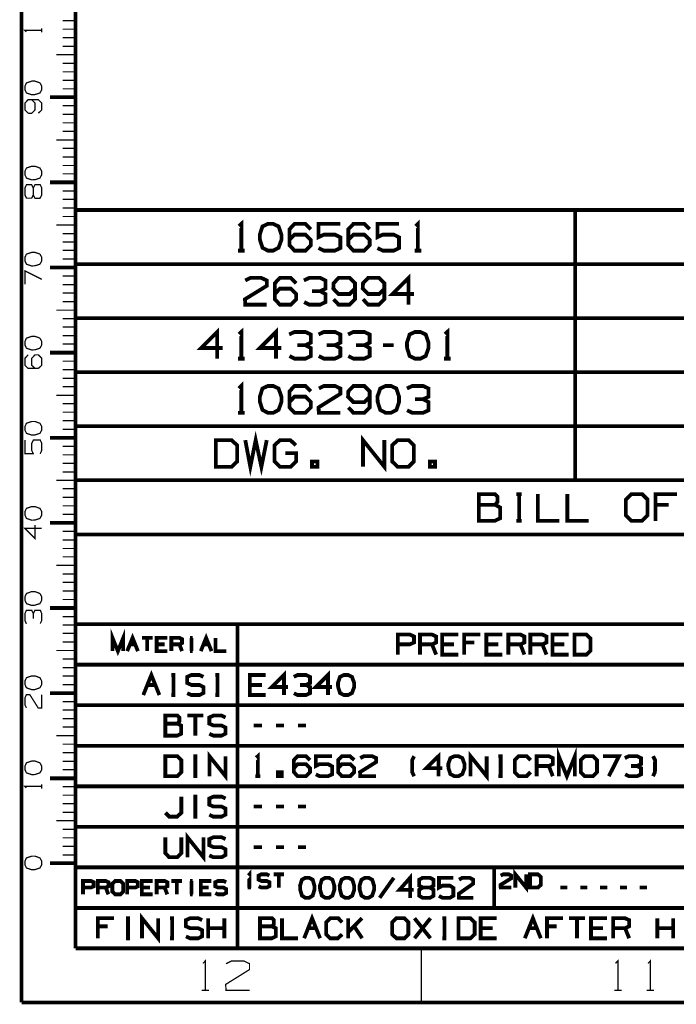
# Model space of a CAD drawing. Extents: x -297 to 297, y -210 to 210.
# Drawn here: x -297 to -220, y -210 to -95 of the extents above; entities that cross this region are included whole.
import ezdxf

# ---------------------------------------------------------------- set-up
doc = ezdxf.new("R2010")
doc.units = 0
doc.header["$MEASUREMENT"] = 0

msp = doc.modelspace()

# ---------------------------------------------------------------- linework, layer by layer
for points, const_width in [([(-296.992, 209.998), (-296.992, -209.998)], 0.44536), ([(-290.646, -203.651), (-290.646, 203.651)], 0.44536), ([(-292.149, -94.6488), (-290.646, -94.6488)], 0.14845), ([(-296.435, -95.9664), (-296.602, -95.7994), (-294.617, -95.7994)], 0.14845), ([(-294.617, -96.0406), (-294.617, -95.5396)], 0.14845), ([(-292.149, -95.6509), (-290.646, -95.6509)], 0.14845), ([(-292.149, -96.653), (-290.646, -96.653)], 0.14845), ([(-292.149, -97.655), (-290.646, -97.655)], 0.14845), ([(-292.909, -98.6571), (-290.646, -98.6571)], 0.14845), ([(-292.149, -99.6592), (-290.646, -99.6592)], 0.14845), ([(-292.149, -100.661), (-290.646, -100.661)], 0.14845), ([(-292.149, -101.663), (-290.646, -101.663)], 0.14845), ([(-292.149, -102.665), (-290.646, -102.665)], 0.14845), ([(-295.025, -105.523), (-294.617, -105.133), (-294.617, -104.335), (-295.025, -103.927), (-296.213, -103.927), (-296.602, -104.335), (-296.602, -105.133), (-296.213, -105.523), (-295.804, -105.542), (-295.415, -105.133), (-295.415, -104.335), (-295.804, -103.927)], 0.14845), ([(-293.652, -103.649), (-290.646, -103.649)], 0.44536), ([(-292.149, -104.651), (-290.646, -104.651)], 0.14845), ([(-292.149, -105.653), (-290.646, -105.653)], 0.14845), ([(-292.149, -106.655), (-290.646, -106.655)], 0.14845), ([(-292.149, -107.657), (-290.646, -107.657)], 0.14845), ([(-292.909, -108.659), (-290.646, -108.659)], 0.14845), ([(-292.149, -109.661), (-290.646, -109.661)], 0.14845), ([(-292.149, -110.663), (-290.646, -110.663)], 0.14845), ([(-292.149, -111.665), (-290.646, -111.665)], 0.14845), ([(-292.149, -112.649), (-290.646, -112.649)], 0.14845), ([(-295.619, -115.136), (-295.804, -115.507), (-296.417, -115.507), (-296.602, -115.136), (-296.602, -114.319), (-296.417, -113.929), (-295.804, -113.929), (-295.619, -114.319), (-295.619, -115.136), (-295.415, -115.525), (-294.839, -115.525), (-294.617, -115.136), (-294.617, -114.319), (-294.802, -113.929), (-295.415, -113.929), (-295.619, -114.319)], 0.14845), ([(-293.652, -113.651), (-290.646, -113.651)], 0.44536), ([(-292.149, -114.653), (-290.646, -114.653)], 0.14845), ([(-292.149, -115.655), (-290.646, -115.655)], 0.14845), ([(-292.149, -116.657), (-290.646, -116.657)], 0.14845), ([(-290.646, -116.898), (-141.43, -116.898)], 0.44536), ([(-290.646, -155.014), (-290.646, -116.898)], 0.44536), ([(-231.913, -148.649), (-231.913, -116.898)], 0.44536), ([(-292.149, -117.659), (-290.646, -117.659)], 0.14845), ([(-250.674, -118.791), (-250.414, -118.531), (-250.414, -121.668)], 0.44536), ([(-292.909, -118.661), (-290.646, -118.661)], 0.14845), ([(-271.439, -118.791), (-271.161, -118.531), (-271.161, -121.668)], 0.44536), ([(-265.501, -120.406), (-264.907, -119.793), (-263.627, -119.793), (-262.996, -120.406), (-262.996, -121.037), (-263.627, -121.668), (-264.907, -121.668), (-265.501, -121.037), (-265.501, -119.162), (-264.907, -118.531), (-263.627, -118.531), (-262.996, -119.162)], 0.44536), ([(-262.087, -121.371), (-261.456, -121.668), (-260.157, -121.668), (-259.526, -121.371), (-259.526, -120.109), (-260.157, -119.793), (-261.456, -119.793), (-262.087, -120.09), (-262.087, -118.531), (-259.526, -118.531)], 0.44536), ([(-258.579, -120.406), (-257.986, -119.793), (-256.705, -119.793), (-256.074, -120.406), (-256.074, -121.037), (-256.705, -121.668), (-257.986, -121.668), (-258.579, -121.037), (-258.579, -119.162), (-257.986, -118.531), (-256.705, -118.531), (-256.074, -119.162)], 0.44536), ([(-255.165, -121.371), (-254.534, -121.668), (-253.235, -121.668), (-252.623, -121.371), (-252.623, -120.109), (-253.235, -119.793), (-254.534, -119.793), (-255.165, -120.09), (-255.165, -118.531), (-252.623, -118.531)], 0.44536), ([(-292.149, -119.663), (-290.646, -119.663)], 0.14845), ([(-292.149, -120.665), (-290.646, -120.665)], 0.14845), ([(-271.569, -121.668), (-270.771, -121.668)], 0.44536), ([(-250.804, -121.668), (-250.006, -121.668)], 0.44536), ([(-292.149, -121.649), (-290.646, -121.649)], 0.14845), ([(-292.149, -122.651), (-290.646, -122.651)], 0.14845), ([(-293.652, -123.653), (-290.646, -123.653)], 0.44536), ([(-290.646, -123.263), (-141.43, -123.263)], 0.44536), ([(-294.617, -125.045), (-296.602, -124.043), (-296.602, -125.639)], 0.14845), ([(-292.149, -124.655), (-290.646, -124.655)], 0.14845), ([(-270.697, -125.175), (-270.103, -124.878), (-268.804, -124.878), (-268.173, -125.175), (-268.173, -125.806), (-270.734, -127.383), (-270.697, -128.014), (-268.173, -128.014)], 0.44536), ([(-267.227, -126.771), (-266.633, -126.14), (-265.353, -126.14), (-264.722, -126.771), (-264.722, -127.383), (-265.353, -128.014), (-266.633, -128.014), (-267.227, -127.383), (-267.227, -125.509), (-266.633, -124.878), (-265.353, -124.878), (-264.722, -125.509)], 0.44536), ([(-261.883, -126.437), (-261.27, -126.14), (-261.27, -125.175), (-261.883, -124.878), (-263.181, -124.878), (-263.812, -125.175)], 0.44536), ([(-260.324, -127.383), (-259.73, -128.014), (-258.431, -128.014), (-257.8, -127.383), (-257.8, -125.509), (-258.431, -124.878), (-259.73, -124.878), (-260.324, -125.509), (-260.342, -126.14), (-259.73, -126.771), (-258.431, -126.771), (-257.8, -126.14)], 0.44536), ([(-256.854, -127.383), (-256.26, -128.014), (-254.979, -128.014), (-254.348, -127.383), (-254.348, -125.509), (-254.979, -124.878), (-256.26, -124.878), (-256.854, -125.509), (-256.891, -126.14), (-256.26, -126.771), (-254.979, -126.771), (-254.348, -126.14)], 0.44536), ([(-250.878, -126.771), (-253.402, -126.771), (-251.509, -124.878), (-251.509, -128.014)], 0.44536), ([(-292.149, -125.657), (-290.646, -125.657)], 0.14845), ([(-292.149, -126.659), (-290.646, -126.659)], 0.14845), ([(-263.775, -127.717), (-263.181, -128.014), (-261.883, -128.014), (-261.27, -127.717), (-261.27, -126.771), (-261.883, -126.437), (-262.847, -126.437)], 0.44536), ([(-292.149, -127.661), (-290.646, -127.661)], 0.14845), ([(-292.909, -128.663), (-290.646, -128.663)], 0.14845), ([(-290.646, -129.61), (-141.43, -129.61)], 0.44536), ([(-292.149, -129.665), (-290.646, -129.665)], 0.14845), ([(-292.149, -130.649), (-290.646, -130.649)], 0.14845), ([(-273.369, -133.117), (-275.893, -133.117), (-274, -131.224), (-274, -134.36)], 0.44536), ([(-271.439, -131.484), (-271.161, -131.224), (-271.161, -134.36)], 0.44536), ([(-266.447, -133.117), (-268.971, -133.117), (-267.078, -131.224), (-267.078, -134.36)], 0.44536), ([(-247.223, -131.484), (-246.944, -131.224), (-246.944, -134.36)], 0.44536), ([(-292.149, -131.651), (-290.646, -131.651)], 0.14845), ([(-263.627, -132.783), (-262.996, -132.486), (-262.996, -131.521), (-263.627, -131.224), (-264.907, -131.224), (-265.538, -131.521)], 0.44536), ([(-260.157, -132.783), (-259.526, -132.486), (-259.526, -131.521), (-260.157, -131.224), (-261.456, -131.224), (-262.087, -131.521)], 0.44536), ([(-256.705, -132.783), (-256.074, -132.486), (-256.074, -131.521), (-256.705, -131.224), (-257.986, -131.224), (-258.617, -131.521)], 0.44536), ([(-292.149, -132.653), (-290.646, -132.653)], 0.14845), ([(-265.501, -134.063), (-264.907, -134.36), (-263.627, -134.36), (-262.996, -134.063), (-262.996, -133.117), (-263.627, -132.783), (-264.573, -132.783)], 0.44536), ([(-262.05, -134.063), (-261.456, -134.36), (-260.157, -134.36), (-259.526, -134.063), (-259.526, -133.117), (-260.157, -132.783), (-261.122, -132.783)], 0.44536), ([(-258.579, -134.063), (-257.986, -134.36), (-256.705, -134.36), (-256.074, -134.063), (-256.074, -133.117), (-256.705, -132.783), (-257.67, -132.783)], 0.44536), ([(-253.235, -132.783), (-254.497, -132.783)], 0.44536), ([(-295.415, -135.511), (-295.804, -135.14), (-295.804, -134.323), (-295.415, -133.915), (-295.025, -133.915), (-294.617, -134.323), (-294.617, -135.14), (-295.025, -135.511), (-296.213, -135.511), (-296.602, -135.14), (-296.602, -134.323), (-296.213, -133.915)], 0.14845), ([(-293.652, -133.655), (-290.646, -133.655)], 0.44536), ([(-271.569, -134.36), (-270.771, -134.36)], 0.44536), ([(-247.353, -134.36), (-246.555, -134.36)], 0.44536), ([(-292.149, -134.657), (-290.646, -134.657)], 0.14845), ([(-292.149, -135.659), (-290.646, -135.659)], 0.14845), ([(-290.646, -135.956), (-141.43, -135.956)], 0.44536), ([(-292.149, -136.661), (-290.646, -136.661)], 0.14845), ([(-292.149, -137.663), (-290.646, -137.663)], 0.14845), ([(-271.439, -137.849), (-271.161, -137.571), (-271.161, -140.725)], 0.44536), ([(-265.501, -139.463), (-264.907, -138.833), (-263.627, -138.833), (-262.996, -139.463), (-262.996, -140.094), (-263.627, -140.725), (-264.907, -140.725), (-265.501, -140.094), (-265.501, -138.202), (-264.907, -137.571), (-263.627, -137.571), (-262.996, -138.202)], 0.44536), ([(-262.05, -137.868), (-261.456, -137.571), (-260.157, -137.571), (-259.526, -137.868), (-259.526, -138.499), (-262.087, -140.094), (-262.05, -140.725), (-259.526, -140.725)], 0.44536), ([(-258.579, -140.094), (-257.986, -140.725), (-256.705, -140.725), (-256.074, -140.094), (-256.074, -138.202), (-256.705, -137.571), (-257.986, -137.571), (-258.579, -138.202), (-258.617, -138.833), (-257.986, -139.463), (-256.705, -139.463), (-256.074, -138.833)], 0.44536), ([(-249.784, -139.129), (-249.153, -138.833), (-249.153, -137.868), (-249.784, -137.571), (-251.064, -137.571), (-251.695, -137.868)], 0.44536), ([(-292.909, -138.666), (-290.646, -138.666)], 0.14845), ([(-292.149, -139.649), (-290.646, -139.649)], 0.14845), ([(-251.676, -140.428), (-251.064, -140.725), (-249.784, -140.725), (-249.153, -140.428), (-249.153, -139.463), (-249.784, -139.129), (-250.748, -139.129)], 0.44536), ([(-292.149, -140.651), (-290.646, -140.651)], 0.14845), ([(-271.569, -140.725), (-270.771, -140.725)], 0.44536), ([(-292.149, -141.653), (-290.646, -141.653)], 0.14845), ([(-290.646, -142.303), (-141.43, -142.303)], 0.44536), ([(-293.652, -143.657), (-290.646, -143.657)], 0.44536), ([(-292.149, -142.655), (-290.646, -142.655)], 0.14845), ([(-270.697, -143.936), (-270.103, -147.072), (-269.472, -143.936), (-268.804, -147.072), (-268.173, -143.936)], 0.44536), ([(-256.854, -147.072), (-256.854, -143.936), (-254.348, -147.072), (-254.348, -143.936)], 0.44536), ([(-294.802, -145.532), (-294.617, -145.123), (-294.617, -144.325), (-294.802, -143.917), (-295.6, -143.917), (-295.804, -144.325), (-295.804, -145.123), (-295.619, -145.532), (-296.602, -145.532), (-296.602, -143.917)], 0.14845), ([(-292.149, -144.659), (-290.646, -144.659)], 0.14845), ([(-265.984, -145.476), (-264.722, -145.476), (-264.722, -146.441), (-265.353, -147.072), (-266.633, -147.072), (-267.264, -146.441), (-267.264, -144.548), (-266.614, -143.936), (-265.39, -143.936), (-264.759, -144.548)], 0.44536), ([(-292.149, -145.661), (-290.646, -145.661)], 0.14845), ([(-292.149, -146.663), (-290.646, -146.663)], 0.14845), ([(-292.149, -147.666), (-290.646, -147.666)], 0.14845), ([(-292.909, -148.649), (-290.646, -148.649)], 0.14845), ([(-290.646, -148.649), (-141.43, -148.649)], 0.44536), ([(-292.149, -149.651), (-290.646, -149.651)], 0.14845), ([(-243.233, -151.525), (-243.233, -150.282), (-241.34, -150.282), (-241.043, -150.579), (-241.043, -151.21), (-241.34, -151.525), (-243.233, -151.525), (-243.233, -153.418), (-241.377, -153.418), (-240.746, -153.121), (-240.746, -151.841), (-241.34, -151.525)], 0.44536), ([(-238.835, -150.282), (-238.204, -150.282)], 0.44536), ([(-238.501, -150.282), (-238.501, -153.418)], 0.44536), ([(-236.311, -150.282), (-236.311, -153.418), (-233.788, -153.418)], 0.44536), ([(-232.841, -150.282), (-232.841, -153.418), (-230.336, -153.418)], 0.44536), ([(-222.468, -153.418), (-222.468, -150.282), (-219.963, -150.282)], 0.44536), ([(-292.149, -150.653), (-290.646, -150.653)], 0.14845), ([(-220.909, -151.525), (-222.468, -151.525)], 0.44536), ([(-292.149, -151.655), (-290.646, -151.655)], 0.14845), ([(-292.149, -152.657), (-290.646, -152.657)], 0.14845), ([(-295.415, -153.919), (-295.415, -155.497), (-296.602, -154.309), (-294.617, -154.309)], 0.14845), ([(-293.652, -153.659), (-290.646, -153.659)], 0.44536), ([(-238.835, -153.418), (-238.204, -153.418)], 0.44536), ([(-292.149, -154.661), (-290.646, -154.661)], 0.14845), ([(-290.646, -155.014), (-141.43, -155.014)], 0.44536), ([(-292.149, -155.664), (-290.646, -155.664)], 0.14845), ([(-292.149, -156.666), (-290.646, -156.666)], 0.14845), ([(-292.149, -157.649), (-290.646, -157.649)], 0.14845), ([(-292.909, -158.651), (-290.646, -158.651)], 0.14845), ([(-292.149, -159.653), (-290.646, -159.653)], 0.14845), ([(-292.149, -160.655), (-290.646, -160.655)], 0.14845), ([(-292.149, -161.657), (-290.646, -161.657)], 0.14845), ([(-292.149, -162.659), (-290.646, -162.659)], 0.14845), ([(-295.619, -164.311), (-295.804, -163.921), (-296.417, -163.921), (-296.602, -164.311), (-296.602, -165.127), (-296.417, -165.517)], 0.14845), ([(-294.802, -165.499), (-294.617, -165.127), (-294.617, -164.311), (-294.802, -163.921), (-295.415, -163.921), (-295.619, -164.311), (-295.619, -164.923)], 0.14845), ([(-293.652, -163.661), (-290.646, -163.661)], 0.44536), ([(-292.149, -164.664), (-290.646, -164.664)], 0.14845), ([(-290.646, -165.554), (-150.95, -165.554)], 0.44536), ([(-290.646, -203.651), (-290.646, -165.554)], 0.44536), ([(-271.606, -203.651), (-271.606, -165.554)], 0.44536), ([(-292.149, -165.666), (-290.646, -165.666)], 0.14845), ([(-292.149, -166.649), (-290.646, -166.649)], 0.14845), ([(-286.303, -168.727), (-286.303, -167.169), (-285.672, -168.727), (-285.041, -167.169), (-285.041, -168.727)], 0.44536), ([(-284.577, -168.727), (-283.947, -167.169), (-283.316, -168.727)], 0.44536), ([(-275.93, -168.727), (-275.299, -167.169), (-274.668, -168.727)], 0.44536), ([(-252.753, -169.136), (-252.753, -166.779), (-251.342, -166.779), (-250.86, -167.002), (-250.86, -167.707), (-251.361, -167.93), (-252.753, -167.93)], 0.44536), ([(-250.155, -169.136), (-250.155, -166.779), (-248.744, -166.779), (-248.262, -167.002), (-248.262, -167.707), (-248.744, -167.93), (-250.155, -167.93)], 0.44536), ([(-245.664, -169.136), (-247.557, -169.136), (-247.557, -166.779), (-245.664, -166.779)], 0.44536), ([(-244.959, -169.136), (-244.959, -166.779), (-243.085, -166.779)], 0.44536), ([(-240.487, -169.136), (-242.361, -169.136), (-242.361, -166.779), (-240.487, -166.779)], 0.44536), ([(-239.781, -169.136), (-239.781, -166.779), (-238.353, -166.779), (-237.889, -167.002), (-237.889, -167.707), (-238.353, -167.93), (-239.781, -167.93)], 0.44536), ([(-237.183, -169.136), (-237.183, -166.779), (-235.773, -166.779), (-235.291, -167.002), (-235.291, -167.707), (-235.773, -167.93), (-237.183, -167.93)], 0.44536), ([(-232.693, -169.136), (-234.586, -169.136), (-234.586, -166.779), (-232.693, -166.779)], 0.44536), ([(-292.149, -167.651), (-290.646, -167.651)], 0.14845), ([(-284.262, -167.93), (-283.631, -167.93)], 0.44536), ([(-281.59, -167.169), (-282.852, -167.169)], 0.44536), ([(-282.221, -167.169), (-282.221, -168.727)], 0.44536), ([(-279.864, -168.727), (-281.107, -168.727), (-281.107, -167.169), (-279.864, -167.169)], 0.44536), ([(-280.18, -167.93), (-281.107, -167.93)], 0.44536), ([(-279.382, -168.727), (-279.382, -167.169), (-278.435, -167.169), (-278.138, -167.317), (-278.138, -167.781), (-278.435, -167.93), (-279.382, -167.93)], 0.44536), ([(-278.138, -168.727), (-278.435, -167.93)], 0.44536), ([(-277.192, -167.169), (-276.876, -167.169)], 0.44536), ([(-277.025, -167.169), (-277.025, -168.727)], 0.44536), ([(-275.615, -167.93), (-274.984, -167.93)], 0.44536), ([(-274.204, -167.169), (-274.204, -168.727), (-272.942, -168.727)], 0.44536), ([(-248.262, -169.136), (-248.744, -167.93)], 0.44536), ([(-246.146, -167.93), (-247.557, -167.93)], 0.44536), ([(-243.79, -167.707), (-244.959, -167.707)], 0.44536), ([(-240.95, -167.93), (-242.361, -167.93)], 0.44536), ([(-237.889, -169.136), (-238.353, -167.93)], 0.44536), ([(-235.291, -169.136), (-235.773, -167.93)], 0.44536), ([(-233.175, -167.93), (-234.586, -167.93)], 0.44536), ([(-292.909, -168.653), (-290.646, -168.653)], 0.14845), ([(-277.192, -168.727), (-276.876, -168.727)], 0.44536), ([(-292.149, -169.655), (-290.646, -169.655)], 0.14845), ([(-292.149, -170.657), (-290.646, -170.657)], 0.14845), ([(-290.646, -170.323), (-150.95, -170.323)], 0.44536), ([(-282.685, -173.886), (-281.738, -171.53), (-280.792, -173.886)], 0.44536), ([(-265.687, -172.94), (-267.561, -172.94), (-266.151, -171.53), (-266.151, -173.886)], 0.44536), ([(-260.491, -172.94), (-262.384, -172.94), (-260.973, -171.53), (-260.973, -173.886)], 0.44536), ([(-292.149, -171.659), (-290.646, -171.659)], 0.14845), ([(-279.4, -171.53), (-278.918, -171.53)], 0.44536), ([(-279.14, -171.53), (-279.14, -173.886)], 0.44536), ([(-277.526, -173.664), (-277.043, -173.886), (-276.078, -173.886), (-275.615, -173.645), (-275.615, -172.94), (-276.078, -172.699), (-277.025, -172.699), (-277.526, -172.476), (-277.526, -171.752), (-277.025, -171.53), (-276.078, -171.53), (-275.615, -171.752)], 0.44536), ([(-274.204, -171.53), (-273.74, -171.53)], 0.44536), ([(-273.963, -171.53), (-273.963, -173.886)], 0.44536), ([(-268.285, -173.886), (-270.159, -173.886), (-270.159, -171.53), (-268.285, -171.53)], 0.44536), ([(-263.553, -172.699), (-263.089, -172.476), (-263.089, -171.752), (-263.553, -171.53), (-264.536, -171.53), (-265, -171.752)], 0.44536), ([(-293.652, -173.664), (-290.646, -173.664)], 0.44536), ([(-292.149, -172.662), (-290.646, -172.662)], 0.14845), ([(-282.221, -172.699), (-281.274, -172.699)], 0.44536), ([(-268.749, -172.699), (-270.159, -172.699)], 0.44536), ([(-264.982, -173.664), (-264.536, -173.886), (-263.553, -173.886), (-263.089, -173.664), (-263.089, -172.94), (-263.553, -172.699), (-264.276, -172.699)], 0.44536), ([(-296.417, -175.408), (-296.602, -175.037), (-296.602, -174.22), (-296.417, -173.831), (-296.027, -173.831), (-295.025, -175.426), (-294.617, -175.408), (-294.617, -173.831)], 0.14845), ([(-292.149, -174.666), (-290.646, -174.666)], 0.14845), ([(-279.4, -173.886), (-278.918, -173.886)], 0.44536), ([(-274.204, -173.886), (-273.74, -173.886)], 0.44536), ([(-292.149, -175.649), (-290.646, -175.649)], 0.14845), ([(-290.646, -175.074), (-150.95, -175.074)], 0.44536), ([(-292.149, -176.651), (-290.646, -176.651)], 0.14845), ([(-280.087, -177.245), (-280.087, -176.299), (-278.676, -176.299), (-278.454, -176.521), (-278.454, -176.985), (-278.676, -177.245), (-280.087, -177.245), (-280.087, -178.655), (-278.695, -178.655), (-278.231, -178.433), (-278.231, -177.468), (-278.676, -177.245)], 0.44536), ([(-275.615, -176.299), (-277.489, -176.299)], 0.44536), ([(-276.561, -176.299), (-276.561, -178.655)], 0.44536), ([(-274.928, -178.433), (-274.445, -178.655), (-273.481, -178.655), (-273.017, -178.414), (-273.017, -177.709), (-273.481, -177.468), (-274.427, -177.468), (-274.928, -177.245), (-274.928, -176.521), (-274.427, -176.299), (-273.481, -176.299), (-273.017, -176.521)], 0.44536), ([(-292.149, -177.653), (-290.646, -177.653)], 0.14845), ([(-268.749, -177.468), (-269.695, -177.468)], 0.44536), ([(-266.151, -177.468), (-267.097, -177.468)], 0.44536), ([(-263.553, -177.468), (-264.499, -177.468)], 0.44536), ([(-292.909, -178.655), (-290.646, -178.655)], 0.14845), ([(-292.149, -179.657), (-290.646, -179.657)], 0.14845), ([(-290.646, -179.843), (-150.95, -179.843)], 0.44536), ([(-274.909, -183.424), (-274.909, -181.068), (-273.017, -183.424), (-273.017, -181.068)], 0.44536), ([(-244.216, -183.424), (-244.216, -181.068), (-242.324, -183.424), (-242.324, -181.068)], 0.44536), ([(-233.843, -183.424), (-233.843, -181.068), (-232.897, -183.424), (-231.95, -181.068), (-231.95, -183.424)], 0.44536), ([(-292.149, -180.66), (-290.646, -180.66)], 0.14845), ([(-292.149, -181.662), (-290.646, -181.662)], 0.14845), ([(-276.802, -181.068), (-276.338, -181.068)], 0.44536), ([(-276.561, -181.068), (-276.561, -183.424)], 0.44536), ([(-269.417, -181.253), (-269.212, -181.068), (-269.212, -183.424)], 0.44536), ([(-264.982, -182.478), (-264.536, -181.996), (-263.553, -181.996), (-263.089, -182.478), (-263.089, -182.942), (-263.553, -183.424), (-264.536, -183.424), (-264.982, -182.942), (-264.982, -181.532), (-264.536, -181.068), (-263.553, -181.068), (-263.089, -181.532)], 0.44536), ([(-262.402, -183.202), (-261.938, -183.424), (-260.973, -183.424), (-260.491, -183.202), (-260.491, -182.255), (-260.973, -181.996), (-261.938, -181.996), (-262.402, -182.218), (-262.402, -181.068), (-260.491, -181.068)], 0.44536), ([(-259.786, -182.478), (-259.34, -181.996), (-258.375, -181.996), (-257.893, -182.478), (-257.893, -182.942), (-258.375, -183.424), (-259.34, -183.424), (-259.786, -182.942), (-259.786, -181.532), (-259.34, -181.068), (-258.375, -181.068), (-257.893, -181.532)], 0.44536), ([(-257.188, -181.29), (-256.742, -181.068), (-255.777, -181.068), (-255.313, -181.29), (-255.313, -181.754), (-257.206, -182.942), (-257.188, -183.424), (-255.313, -183.424)], 0.44536), ([(-250.841, -183.424), (-251.082, -182.942), (-251.082, -181.532), (-250.841, -181.068)], 0.44536), ([(-247.52, -182.478), (-249.412, -182.478), (-247.983, -181.068), (-247.983, -183.424)], 0.44536), ([(-240.932, -181.068), (-240.449, -181.068)], 0.44536), ([(-240.672, -181.068), (-240.672, -183.424)], 0.44536), ([(-237.165, -182.942), (-237.647, -183.424), (-238.557, -183.424), (-239.021, -182.942), (-239.021, -181.532), (-238.557, -181.068), (-237.61, -181.068), (-237.146, -181.532)], 0.44536), ([(-236.441, -183.424), (-236.441, -181.068), (-235.012, -181.068), (-234.548, -181.29), (-234.548, -181.996), (-235.012, -182.218), (-236.441, -182.218)], 0.44536), ([(-227.961, -183.424), (-226.773, -181.068), (-228.647, -181.068)], 0.44536), ([(-224.639, -182.218), (-224.175, -181.996), (-224.175, -181.29), (-224.639, -181.068), (-225.604, -181.068), (-226.086, -181.29)], 0.44536), ([(-222.765, -183.424), (-222.542, -182.942), (-222.524, -181.532), (-222.765, -181.068)], 0.44536), ([(-292.149, -182.664), (-290.646, -182.664)], 0.14845), ([(-234.548, -183.424), (-235.012, -182.218)], 0.44536), ([(-226.049, -183.202), (-225.604, -183.424), (-224.639, -183.424), (-224.175, -183.202), (-224.175, -182.478), (-224.639, -182.218), (-225.363, -182.218)], 0.44536), ([(-293.652, -183.666), (-290.646, -183.666)], 0.44536), ([(-276.802, -183.424), (-276.338, -183.424)], 0.44536), ([(-269.509, -183.424), (-268.916, -183.424)], 0.44536), ([(-240.932, -183.424), (-240.449, -183.424)], 0.44536), ([(-296.435, -184.779), (-296.602, -184.612), (-294.617, -184.612)], 0.14845), ([(-294.617, -184.872), (-294.617, -184.371)], 0.14845), ([(-292.149, -184.649), (-290.646, -184.649)], 0.14845), ([(-290.646, -184.612), (-150.95, -184.612)], 0.44536), ([(-292.149, -185.651), (-290.646, -185.651)], 0.14845), ([(-280.087, -187.711), (-279.623, -188.175), (-278.695, -188.175), (-278.212, -187.711), (-278.212, -185.818)], 0.44536), ([(-276.802, -185.818), (-276.338, -185.818)], 0.44536), ([(-276.561, -185.818), (-276.561, -188.175)], 0.44536), ([(-274.928, -187.952), (-274.445, -188.175), (-273.481, -188.175), (-273.017, -187.934), (-273.017, -187.229), (-273.481, -186.987), (-274.427, -186.987), (-274.928, -186.765), (-274.928, -186.041), (-274.427, -185.818), (-273.481, -185.818), (-273.017, -186.041)], 0.44536), ([(-292.149, -186.653), (-290.646, -186.653)], 0.14845), ([(-268.749, -186.987), (-269.695, -186.987)], 0.44536), ([(-266.151, -186.987), (-267.097, -186.987)], 0.44536), ([(-263.553, -186.987), (-264.499, -186.987)], 0.44536), ([(-292.149, -187.655), (-290.646, -187.655)], 0.14845), ([(-276.802, -188.175), (-276.338, -188.175)], 0.44536), ([(-292.909, -188.657), (-290.646, -188.657)], 0.14845), ([(-292.149, -189.66), (-290.646, -189.66)], 0.14845), ([(-290.646, -189.363), (-150.95, -189.363)], 0.44536), ([(-292.149, -190.662), (-290.646, -190.662)], 0.14845), ([(-280.087, -190.587), (-280.087, -192.462), (-279.641, -192.944), (-278.695, -192.944), (-278.212, -192.462), (-278.212, -190.587)], 0.44536), ([(-277.489, -192.944), (-277.489, -190.587), (-275.615, -192.944), (-275.615, -190.587)], 0.44536), ([(-274.928, -192.721), (-274.445, -192.944), (-273.481, -192.944), (-273.017, -192.684), (-273.017, -191.998), (-273.481, -191.756), (-274.427, -191.756), (-274.928, -191.534), (-274.928, -190.81), (-274.427, -190.587), (-273.481, -190.587), (-273.017, -190.81)], 0.44536), ([(-292.149, -191.664), (-290.646, -191.664)], 0.14845), ([(-268.749, -191.756), (-269.695, -191.756)], 0.44536), ([(-266.151, -191.756), (-267.097, -191.756)], 0.44536), ([(-263.553, -191.756), (-264.499, -191.756)], 0.44536), ([(-292.149, -192.666), (-290.646, -192.666)], 0.14845), ([(-293.652, -193.649), (-290.646, -193.649)], 0.44536), ([(-290.646, -194.132), (-150.95, -194.132)], 0.44536), ([(-241.433, -198.901), (-241.433, -194.132)], 0.44536), ([(-238.946, -196.507), (-238.946, -194.948), (-237.684, -196.507), (-237.684, -194.948)], 0.44536), ([(-270.344, -195.078), (-270.215, -194.948), (-270.215, -196.507)], 0.44536), ([(-269.12, -196.359), (-268.804, -196.507), (-268.173, -196.507), (-267.858, -196.34), (-267.858, -195.876), (-268.173, -195.728), (-268.804, -195.728), (-269.12, -195.579), (-269.12, -195.097), (-268.804, -194.948), (-268.173, -194.948), (-267.858, -195.097)], 0.44536), ([(-266.132, -194.948), (-267.375, -194.948)], 0.44536), ([(-266.744, -194.948), (-266.744, -196.507)], 0.44536), ([(-253.235, -195.356), (-254.905, -197.713)], 0.44536), ([(-250.897, -196.767), (-252.567, -196.767), (-251.324, -195.356), (-251.324, -197.713)], 0.44536), ([(-249.839, -196.507), (-250.247, -196.284), (-250.247, -195.579), (-249.839, -195.356), (-248.986, -195.356), (-248.559, -195.579), (-248.559, -196.284), (-248.986, -196.507), (-249.839, -196.507), (-250.266, -196.767), (-250.266, -197.453), (-249.839, -197.713), (-248.986, -197.713), (-248.559, -197.472), (-248.559, -196.767), (-248.986, -196.507)], 0.44536), ([(-247.928, -197.472), (-247.52, -197.713), (-246.647, -197.713), (-246.239, -197.472), (-246.239, -196.544), (-246.647, -196.284), (-247.52, -196.284), (-247.928, -196.507), (-247.928, -195.356), (-246.239, -195.356)], 0.44536), ([(-245.571, -195.579), (-245.181, -195.356), (-244.309, -195.356), (-243.901, -195.579), (-243.901, -196.043), (-245.59, -197.231), (-245.571, -197.713), (-243.901, -197.713)], 0.44536), ([(-240.672, -195.097), (-240.375, -194.948), (-239.744, -194.948), (-239.429, -195.097), (-239.429, -195.412), (-240.691, -196.192), (-240.672, -196.507), (-239.429, -196.507)], 0.44536), ([(-289.773, -197.305), (-289.773, -195.728), (-288.827, -195.728), (-288.511, -195.876), (-288.511, -196.359), (-288.846, -196.507), (-289.773, -196.507)], 0.44536), ([(-288.029, -197.305), (-288.029, -195.728), (-287.101, -195.728), (-286.786, -195.876), (-286.786, -196.359), (-287.101, -196.507), (-288.029, -196.507)], 0.44536), ([(-286.786, -197.305), (-287.101, -196.507)], 0.44536), ([(-284.577, -197.305), (-284.577, -195.728), (-283.631, -195.728), (-283.316, -195.876), (-283.316, -196.359), (-283.65, -196.507), (-284.577, -196.507)], 0.44536), ([(-281.59, -197.305), (-282.852, -197.305), (-282.852, -195.728), (-281.59, -195.728)], 0.44536), ([(-281.905, -196.507), (-282.852, -196.507)], 0.44536), ([(-281.107, -197.305), (-281.107, -195.728), (-280.18, -195.728), (-279.864, -195.876), (-279.864, -196.359), (-280.18, -196.507), (-281.107, -196.507)], 0.44536), ([(-279.864, -197.305), (-280.18, -196.507)], 0.44536), ([(-278.138, -195.728), (-279.382, -195.728)], 0.44536), ([(-278.751, -195.728), (-278.751, -197.305)], 0.44536), ([(-277.192, -195.728), (-276.876, -195.728)], 0.44536), ([(-277.025, -195.728), (-277.025, -197.305)], 0.44536), ([(-274.668, -197.305), (-275.93, -197.305), (-275.93, -195.728), (-274.668, -195.728)], 0.44536), ([(-274.984, -196.507), (-275.93, -196.507)], 0.44536), ([(-274.223, -197.156), (-273.907, -197.305), (-273.258, -197.305), (-272.942, -197.138), (-272.942, -196.674), (-273.258, -196.507), (-273.889, -196.507), (-274.223, -196.359), (-274.223, -195.876), (-273.889, -195.728), (-273.258, -195.728), (-272.942, -195.876)], 0.44536), ([(-270.419, -196.507), (-270.01, -196.507)], 0.44536), ([(-232.823, -196.507), (-233.658, -196.507)], 0.44536), ([(-230.484, -196.507), (-231.32, -196.507)], 0.44536), ([(-228.146, -196.507), (-228.981, -196.507)], 0.44536), ([(-225.827, -196.507), (-226.662, -196.507)], 0.44536), ([(-223.489, -196.507), (-224.324, -196.507)], 0.44536), ([(-277.192, -197.305), (-276.876, -197.305)], 0.44536), ([(-290.646, -198.901), (-150.95, -198.901)], 0.44536), ([(-288.029, -202.464), (-288.029, -200.107), (-286.136, -200.107)], 0.44536), ([(-284.726, -200.107), (-284.262, -200.107)], 0.44536), ([(-284.485, -200.107), (-284.485, -202.464)], 0.44536), ([(-282.833, -202.464), (-282.833, -200.107), (-280.94, -202.464), (-280.94, -200.107)], 0.44536), ([(-279.549, -200.107), (-279.066, -200.107)], 0.44536), ([(-279.289, -200.107), (-279.289, -202.464)], 0.44536), ([(-277.674, -202.241), (-277.192, -202.464), (-276.227, -202.464), (-275.763, -202.222), (-275.763, -201.517), (-276.227, -201.276), (-277.173, -201.276), (-277.674, -201.053), (-277.674, -200.33), (-277.173, -200.107), (-276.227, -200.107), (-275.763, -200.33)], 0.44536), ([(-275.058, -202.464), (-275.058, -200.107)], 0.44536), ([(-273.165, -202.464), (-273.165, -200.107)], 0.44536), ([(-268.971, -201.053), (-268.971, -200.107), (-267.561, -200.107), (-267.338, -200.33), (-267.338, -200.812), (-267.561, -201.053), (-268.971, -201.053), (-268.971, -202.464), (-267.579, -202.464), (-267.116, -202.241), (-267.116, -201.276), (-267.561, -201.053)], 0.44536), ([(-266.373, -200.107), (-266.373, -202.464), (-264.499, -202.464)], 0.44536), ([(-263.775, -202.464), (-262.847, -200.107), (-261.901, -202.464)], 0.44536), ([(-259.322, -202), (-259.804, -202.464), (-260.713, -202.464), (-261.196, -202), (-261.196, -200.589), (-260.713, -200.107), (-259.767, -200.107), (-259.303, -200.589)], 0.44536), ([(-258.598, -202.464), (-258.598, -200.107)], 0.44536), ([(-256.965, -200.107), (-258.598, -201.74)], 0.44536), ([(-250.804, -202.464), (-248.93, -200.107)], 0.44536), ([(-248.93, -202.464), (-250.804, -200.107)], 0.44536), ([(-247.52, -200.107), (-247.056, -200.107)], 0.44536), ([(-247.278, -200.107), (-247.278, -202.464)], 0.44536), ([(-241.136, -202.464), (-243.029, -202.464), (-243.029, -200.107), (-241.136, -200.107)], 0.44536), ([(-237.833, -202.464), (-236.887, -200.107), (-235.959, -202.464)], 0.44536), ([(-235.235, -202.464), (-235.235, -200.107), (-233.361, -200.107)], 0.44536), ([(-230.763, -200.107), (-232.656, -200.107)], 0.44536), ([(-231.709, -200.107), (-231.709, -202.464)], 0.44536), ([(-228.165, -202.464), (-230.058, -202.464), (-230.058, -200.107), (-228.165, -200.107)], 0.44536), ([(-227.46, -202.464), (-227.46, -200.107), (-226.049, -200.107), (-225.567, -200.33), (-225.567, -201.053), (-226.049, -201.276), (-227.46, -201.276)], 0.44536), ([(-222.264, -202.464), (-222.264, -200.107)], 0.44536), ([(-220.39, -202.464), (-220.39, -200.107)], 0.44536), ([(-286.86, -201.053), (-288.029, -201.053)], 0.44536), ([(-273.165, -201.276), (-275.058, -201.276)], 0.44536), ([(-263.311, -201.276), (-262.365, -201.276)], 0.44536), ([(-256.965, -202.464), (-257.893, -201.053)], 0.44536), ([(-241.619, -201.276), (-243.029, -201.276)], 0.44536), ([(-237.369, -201.276), (-236.423, -201.276)], 0.44536), ([(-234.084, -201.053), (-235.235, -201.053)], 0.44536), ([(-228.647, -201.276), (-230.058, -201.276)], 0.44536), ([(-225.567, -202.464), (-226.049, -201.276)], 0.44536), ([(-220.39, -201.276), (-222.264, -201.276)], 0.44536), ([(-284.726, -202.464), (-284.262, -202.464)], 0.44536), ([(-279.549, -202.464), (-279.066, -202.464)], 0.44536), ([(-247.52, -202.464), (-247.056, -202.464)], 0.44536), ([(290.646, -203.651), (-290.646, -203.651)], 0.44536), ([(-290.646, -203.651), (-150.95, -203.651)], 0.44536), ([(-250.006, -209.998), (-250.006, -203.651)], 0.14845), ([(-275.67, -205.414), (-275.392, -205.117), (-275.392, -208.587)], 0.14845), ([(-272.961, -205.451), (-272.293, -205.117), (-270.883, -205.117), (-270.196, -205.451), (-270.196, -206.138), (-272.998, -207.882), (-272.961, -208.587), (-270.196, -208.587)], 0.14845), ([(-227.181, -205.414), (-226.884, -205.117), (-226.884, -208.587)], 0.14845), ([(-223.359, -205.414), (-223.08, -205.117), (-223.08, -208.587)], 0.14845), ([(-275.819, -208.587), (-274.946, -208.587)], 0.14845), ([(-227.33, -208.587), (-226.458, -208.587)], 0.14845), ([(-223.507, -208.587), (-222.635, -208.587)], 0.14845), ([(296.992, -209.998), (-296.992, -209.998)], 0.44536)]:
    msp.add_lwpolyline(points, dxfattribs=dict(const_width=const_width))
for points, const_width in [([(-294.617, -102.35), (-294.839, -101.96), (-295.415, -101.756), (-295.804, -101.756), (-296.417, -101.96), (-296.602, -102.35), (-296.602, -102.758), (-296.417, -103.148), (-295.804, -103.352), (-295.415, -103.333), (-294.839, -103.148), (-294.617, -102.758)], 0.14845), ([(-294.617, -112.352), (-294.839, -111.962), (-295.415, -111.758), (-295.804, -111.758), (-296.417, -111.962), (-296.602, -112.352), (-296.602, -112.742), (-296.417, -113.15), (-295.804, -113.354), (-295.415, -113.336), (-294.839, -113.15), (-294.617, -112.742)], 0.14845), ([(-267.412, -121.668), (-266.782, -121.333), (-266.447, -120.406), (-266.447, -119.793), (-266.782, -118.828), (-267.412, -118.531), (-268.043, -118.531), (-268.674, -118.828), (-268.99, -119.793), (-268.971, -120.406), (-268.674, -121.333), (-268.043, -121.668)], 0.44536), ([(-294.617, -122.465), (-294.839, -122.076), (-295.415, -121.872), (-295.804, -121.872), (-296.417, -122.076), (-296.602, -122.465), (-296.602, -122.874), (-296.417, -123.263), (-295.804, -123.468), (-295.415, -123.449), (-294.839, -123.263), (-294.617, -122.874)], 0.14845), ([(-294.617, -132.356), (-294.839, -131.948), (-295.415, -131.744), (-295.804, -131.744), (-296.417, -131.948), (-296.602, -132.356), (-296.602, -132.746), (-296.417, -133.136), (-295.804, -133.34), (-295.415, -133.321), (-294.839, -133.136), (-294.617, -132.746)], 0.14845), ([(-250.118, -134.36), (-249.487, -134.045), (-249.153, -133.117), (-249.153, -132.486), (-249.487, -131.521), (-250.118, -131.224), (-250.748, -131.224), (-251.379, -131.521), (-251.695, -132.486), (-251.676, -133.117), (-251.379, -134.045), (-250.748, -134.36)], 0.44536), ([(-267.412, -140.725), (-266.782, -140.391), (-266.447, -139.463), (-266.447, -138.833), (-266.782, -137.868), (-267.412, -137.571), (-268.043, -137.571), (-268.674, -137.868), (-268.99, -138.833), (-268.971, -139.463), (-268.674, -140.391), (-268.043, -140.725)], 0.44536), ([(-253.569, -140.725), (-252.938, -140.391), (-252.623, -139.463), (-252.623, -138.833), (-252.938, -137.868), (-253.569, -137.571), (-254.2, -137.571), (-254.831, -137.868), (-255.165, -138.833), (-255.128, -139.463), (-254.831, -140.391), (-254.2, -140.725)], 0.44536), ([(-294.617, -142.34), (-294.839, -141.95), (-295.415, -141.746), (-295.804, -141.746), (-296.417, -141.95), (-296.602, -142.34), (-296.602, -142.748), (-296.417, -143.138), (-295.804, -143.342), (-295.415, -143.323), (-294.839, -143.138), (-294.617, -142.748)], 0.14845), ([(-274.149, -147.072), (-272.311, -147.072), (-271.643, -146.441), (-271.643, -144.548), (-272.311, -143.936), (-274.149, -143.936)], 0.44536), ([(-252.771, -147.072), (-251.509, -147.072), (-250.878, -146.441), (-250.878, -144.548), (-251.509, -143.936), (-252.771, -143.936), (-253.439, -144.548), (-253.439, -146.441)], 0.44536), ([(-262.847, -147.072), (-262.217, -147.072), (-262.217, -146.441), (-262.847, -146.441)], 0.44536), ([(-249.004, -147.072), (-248.392, -147.072), (-248.392, -146.441), (-249.004, -146.441)], 0.44536), ([(-225.307, -153.418), (-224.045, -153.418), (-223.414, -152.787), (-223.414, -150.913), (-224.045, -150.282), (-225.307, -150.282), (-225.957, -150.913), (-225.957, -152.787)], 0.44536), ([(-294.617, -152.342), (-294.839, -151.952), (-295.415, -151.748), (-295.804, -151.748), (-296.417, -151.952), (-296.602, -152.342), (-296.602, -152.732), (-296.417, -153.14), (-295.804, -153.344), (-295.415, -153.325), (-294.839, -153.14), (-294.617, -152.732)], 0.14845), ([(-294.617, -162.344), (-294.839, -161.954), (-295.415, -161.732), (-295.804, -161.732), (-296.417, -161.954), (-296.602, -162.344), (-296.602, -162.734), (-296.417, -163.142), (-295.804, -163.346), (-295.415, -163.327), (-294.839, -163.142), (-294.617, -162.734)], 0.14845), ([(-231.988, -169.136), (-230.596, -169.136), (-230.113, -168.653), (-230.113, -167.243), (-230.596, -166.779), (-231.988, -166.779)], 0.44536), ([(-294.617, -172.253), (-294.839, -171.845), (-295.415, -171.641), (-295.804, -171.641), (-296.417, -171.845), (-296.602, -172.253), (-296.602, -172.643), (-296.417, -173.033), (-295.804, -173.255), (-295.415, -173.237), (-294.839, -173.033), (-294.617, -172.643)], 0.14845), ([(-258.617, -173.886), (-258.153, -173.645), (-257.893, -172.94), (-257.893, -172.476), (-258.153, -171.752), (-258.617, -171.53), (-259.099, -171.53), (-259.563, -171.752), (-259.804, -172.476), (-259.786, -172.94), (-259.563, -173.645), (-259.099, -173.886)], 0.44536), ([(-294.617, -182.255), (-294.839, -181.847), (-295.415, -181.643), (-295.804, -181.643), (-296.417, -181.847), (-296.602, -182.255), (-296.602, -182.645), (-296.417, -183.035), (-295.804, -183.239), (-295.415, -183.22), (-294.839, -183.035), (-294.617, -182.645)], 0.14845), ([(-280.087, -183.424), (-278.695, -183.424), (-278.212, -182.942), (-278.212, -181.532), (-278.695, -181.068), (-280.087, -181.068)], 0.44536), ([(-245.645, -183.424), (-245.181, -183.165), (-244.922, -182.478), (-244.922, -181.996), (-245.181, -181.29), (-245.645, -181.068), (-246.109, -181.068), (-246.592, -181.29), (-246.833, -181.996), (-246.814, -182.478), (-246.592, -183.165), (-246.109, -183.424)], 0.44536), ([(-230.781, -183.424), (-229.835, -183.424), (-229.352, -182.942), (-229.352, -181.532), (-229.835, -181.068), (-230.781, -181.068), (-231.264, -181.532), (-231.264, -182.942)], 0.44536), ([(-266.874, -183.424), (-266.41, -183.424), (-266.41, -182.942), (-266.874, -182.942)], 0.44536), ([(-294.617, -193.408), (-294.839, -193.018), (-295.415, -192.814), (-295.804, -192.814), (-296.417, -193.018), (-296.602, -193.408), (-296.602, -193.816), (-296.417, -194.206), (-295.804, -194.41), (-295.415, -194.392), (-294.839, -194.206), (-294.617, -193.816)], 0.14845), ([(-263.2, -197.713), (-262.773, -197.453), (-262.569, -196.767), (-262.569, -196.284), (-262.773, -195.579), (-263.2, -195.356), (-263.627, -195.356), (-264.035, -195.579), (-264.258, -196.284), (-264.239, -196.767), (-264.035, -197.453), (-263.627, -197.713)], 0.44536), ([(-260.862, -197.713), (-260.454, -197.453), (-260.231, -196.767), (-260.231, -196.284), (-260.454, -195.579), (-260.862, -195.356), (-261.289, -195.356), (-261.697, -195.579), (-261.92, -196.284), (-261.901, -196.767), (-261.697, -197.453), (-261.289, -197.713)], 0.44536), ([(-258.542, -197.713), (-258.115, -197.453), (-257.893, -196.767), (-257.893, -196.284), (-258.115, -195.579), (-258.542, -195.356), (-258.951, -195.356), (-259.377, -195.579), (-259.6, -196.284), (-259.563, -196.767), (-259.377, -197.453), (-258.951, -197.713)], 0.44536), ([(-256.204, -197.713), (-255.777, -197.453), (-255.555, -196.767), (-255.555, -196.284), (-255.777, -195.579), (-256.204, -195.356), (-256.612, -195.356), (-257.039, -195.579), (-257.262, -196.284), (-257.243, -196.767), (-257.039, -197.453), (-256.612, -197.713)], 0.44536), ([(-237.221, -196.507), (-236.293, -196.507), (-235.959, -196.192), (-235.959, -195.264), (-236.293, -194.948), (-237.221, -194.948)], 0.44536), ([(-285.988, -197.305), (-285.357, -197.305), (-285.041, -196.989), (-285.041, -196.043), (-285.357, -195.728), (-285.988, -195.728), (-286.322, -196.043), (-286.322, -196.989)], 0.44536), ([(-252.938, -202.464), (-251.992, -202.464), (-251.528, -202), (-251.528, -200.589), (-251.992, -200.107), (-252.938, -200.107), (-253.421, -200.589), (-253.421, -202)], 0.44536), ([(-245.627, -202.464), (-244.235, -202.464), (-243.734, -202), (-243.734, -200.589), (-244.235, -200.107), (-245.627, -200.107)], 0.44536)]:
    msp.add_lwpolyline(points, close=True, dxfattribs=dict(const_width=const_width))

doc.saveas('drawing.dxf')
